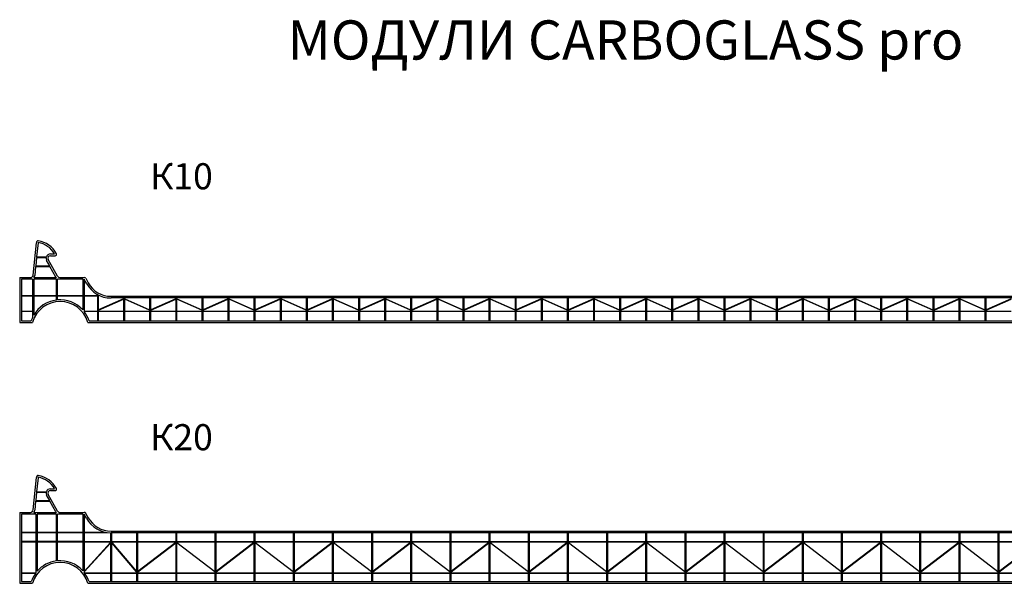
# Model space of a CAD drawing. Units: metres. Extents: x 96 to 17179, y -10400 to 2269.
# Drawn here: x 306 to 683, y 1640 to 1856 of the extents above; entities that cross this region are included whole.
import ezdxf

# ---------------------------------------------------------------- set-up
doc = ezdxf.new("R2010")
doc.units = ezdxf.units.M
doc.layers.add('2', color=2, linetype='Continuous')
doc.styles.get("Standard").update_dxf_attribs({"font": 'arial.ttf'})

# ---------------------------------------------------------------- blocks, each defined once
blk = doc.blocks.new('К20')
at = {"layer": '2', "color": 4, "linetype": 'Continuous'}
for p, q in [((5.11, 28.1), (6.38, 40.55)), ((7.03, 40.49), (6.48, 35.12)), ((6.46, 34.92), (6.13, 31.68)), ((6.46, 34.92), (10.16, 34.92)), ((6.48, 35.12), (10.22, 35.12)), ((14.44, 27.71), (10.9, 34.09)), ((11.77, 36.22), (13.37, 36.22)), ((11.77, 35.57), (13.63, 35.57)), ((6.11, 31.48), (5.75, 28.03)), ((6.11, 31.48), (11.6, 31.48)), ((6.13, 31.68), (11.49, 31.68)), ((11.49, 31.68), (10.33, 33.77)), ((13.87, 27.4), (11.6, 31.48)), ((0, 27.2), (4.11, 27.2)), ((0, 27.2), (0, 0)), ((6.23, 26.55), (0.65, 26.55)), ((0.65, 26.55), (0.65, 0.65)), ((5.42, 27.2), (14, 27.2)), ((6.23, 26.55), (6.23, 4.05)), ((14.05, 26.55), (6.73, 26.55)), ((6.73, 26.55), (6.73, 4.66)), ((14.05, 8.56), (14.05, 26.55)), ((24.14, 26.55), (14.45, 26.55)), ((14.45, 8.64), (14.45, 26.55)), ((15.31, 27.2), (24.75, 27.2)), ((24.14, 26.55), (24.14, 4.81)), ((24.66, 26.55), (24.64, 26.55)), ((24.64, 26.55), (24.64, 4.22)), ((25.6, 24.96), (24.75, 26.5)), ((25.27, 26.89), (26.24, 25.14)), ((0.65, 19.55), (5.94, 19.55)), ((0.65, 19.45), (5.94, 19.45)), ((6.44, 19.55), (14.05, 19.55)), ((6.44, 19.45), (14.05, 19.45)), ((14.45, 19.55), (24.14, 19.55)), ((14.45, 19.45), (24.14, 19.45)), ((24.64, 19.55), (32.93, 19.55)), ((24.64, 19.45), (33.53, 19.45)), ((34.81, 19.35), (34.81, 0.65)), ((34.99, 20), (565.01, 20)), ((565.01, 19.35), (34.99, 19.35)), ((59.75, 19.35), (34.99, 19.35)), ((35.31, 0.65), (35.31, 19.35)), ((44.75, 19.35), (44.75, 0.65)), ((45.25, 0.65), (45.25, 19.35)), ((59.75, 19.35), (59.75, 0.65)), ((59.75, 19.35), (59.75, 0.65)), ((59.75, 19.35), (59.75, 0.65)), ((60.25, 0.65), (60.25, 19.35)), ((74.75, 19.35), (74.75, 0.65)), ((75.25, 0.65), (75.25, 19.35)), ((89.75, 19.35), (89.75, 0.65)), ((90.25, 0.65), (90.25, 19.35)), ((104.75, 19.35), (104.75, 0.65)), ((105.25, 0.65), (105.25, 19.35)), ((119.75, 19.35), (119.75, 0.65)), ((120.25, 0.65), (120.25, 19.35)), ((134.75, 19.35), (134.75, 0.65)), ((135.25, 0.65), (135.25, 19.35)), ((149.75, 19.35), (149.75, 0.65)), ((150.25, 0.65), (150.25, 19.35)), ((164.75, 19.35), (164.75, 0.65)), ((165.25, 0.65), (165.25, 19.35)), ((179.75, 19.35), (179.75, 0.65)), ((180.25, 0.65), (180.25, 19.35)), ((194.75, 19.35), (194.75, 0.65)), ((195.25, 0.65), (195.25, 19.35)), ((209.75, 19.35), (209.75, 0.65)), ((210.25, 0.65), (210.25, 19.35)), ((224.75, 19.35), (224.75, 0.65)), ((225.25, 0.65), (225.25, 19.35)), ((239.75, 19.35), (239.75, 0.65)), ((240.25, 0.65), (240.25, 19.35)), ((254.75, 19.35), (254.75, 0.65)), ((255.25, 0.65), (255.25, 19.35)), ((269.75, 19.35), (269.75, 0.65)), ((270.25, 0.65), (270.25, 19.35)), ((284.75, 19.35), (284.75, 0.65)), ((285.25, 0.65), (285.25, 19.35)), ((299.75, 19.35), (299.75, 0.65)), ((300.25, 0.65), (300.25, 19.35)), ((314.75, 19.35), (314.75, 0.65)), ((315.25, 0.65), (315.25, 19.35)), ((329.75, 19.35), (329.75, 0.65)), ((330.25, 0.65), (330.25, 19.35)), ((344.75, 19.35), (344.75, 0.65)), ((345.25, 0.65), (345.25, 19.35)), ((359.75, 19.35), (359.75, 0.65)), ((360.25, 0.65), (360.25, 19.35)), ((374.75, 19.35), (374.75, 0.65)), ((375.25, 0.65), (375.25, 19.35)), ((5.94, 16.05), (0.65, 16.05)), ((0.65, 15.95), (5.94, 15.95)), ((14.05, 16.05), (6.44, 16.05)), ((6.44, 15.95), (14.05, 15.95)), ((24.14, 16.05), (14.45, 16.05)), ((14.45, 15.95), (24.14, 15.95)), ((24.64, 16.05), (34.81, 16.05)), ((24.64, 15.95), (34.81, 15.95)), ((24.64, 4.5), (34.81, 15.65)), ((34.81, 15.44), (24.64, 4.35)), ((35.31, 16.05), (44.75, 16.05)), ((35.31, 15.95), (44.75, 15.95)), ((35.31, 15.65), (44.75, 4.47)), ((44.75, 4.35), (35.31, 15.5)), ((45.25, 16.05), (59.75, 16.05)), ((45.25, 15.95), (59.75, 15.95)), ((59.75, 15.65), (45.25, 4.47)), ((59.75, 15.65), (45.25, 4.48)), ((45.25, 4.35), (59.75, 15.53)), ((45.25, 4.35), (59.75, 15.52)), ((60.25, 16.05), (74.75, 16.05)), ((60.25, 15.95), (74.75, 15.95)), ((60.25, 15.65), (74.75, 4.48)), ((74.75, 4.35), (60.25, 15.52)), ((75.25, 16.05), (89.75, 16.05)), ((75.25, 15.95), (89.75, 15.95)), ((89.75, 15.65), (75.25, 4.48)), ((75.25, 4.35), (89.75, 15.52)), ((90.25, 16.05), (104.75, 16.05)), ((90.25, 15.95), (104.75, 15.95)), ((90.25, 15.65), (104.75, 4.48)), ((104.75, 4.35), (90.25, 15.52)), ((105.25, 16.05), (119.75, 16.05)), ((105.25, 15.95), (119.75, 15.95)), ((119.75, 15.65), (105.25, 4.48)), ((105.25, 4.35), (119.75, 15.52)), ((120.25, 16.05), (134.75, 16.05)), ((120.25, 15.95), (134.75, 15.95)), ((120.25, 15.65), (134.75, 4.48)), ((134.75, 4.35), (120.25, 15.52)), ((135.25, 16.05), (149.75, 16.05)), ((135.25, 15.95), (149.75, 15.95)), ((149.75, 15.65), (135.25, 4.48)), ((135.25, 4.35), (149.75, 15.52)), ((150.25, 16.05), (164.75, 16.05)), ((150.25, 15.95), (164.75, 15.95)), ((150.25, 15.65), (164.75, 4.48)), ((164.75, 4.35), (150.25, 15.52)), ((165.25, 16.05), (179.75, 16.05)), ((165.25, 15.95), (179.75, 15.95)), ((179.75, 15.65), (165.25, 4.48)), ((165.25, 4.35), (179.75, 15.52)), ((180.25, 16.05), (194.75, 16.05)), ((180.25, 15.95), (194.75, 15.95)), ((180.25, 15.65), (194.75, 4.48)), ((194.75, 4.35), (180.25, 15.52)), ((195.25, 16.05), (209.75, 16.05)), ((195.25, 15.95), (209.75, 15.95)), ((209.75, 15.65), (195.25, 4.48)), ((195.25, 4.35), (209.75, 15.52)), ((210.25, 16.05), (224.75, 16.05)), ((210.25, 15.95), (224.75, 15.95)), ((210.25, 15.65), (224.75, 4.48)), ((224.75, 4.35), (210.25, 15.52)), ((225.25, 16.05), (239.75, 16.05)), ((225.25, 15.95), (239.75, 15.95)), ((239.75, 15.65), (225.25, 4.48)), ((225.25, 4.35), (239.75, 15.52)), ((240.25, 16.05), (254.75, 16.05)), ((240.25, 15.95), (254.75, 15.95)), ((240.25, 15.65), (254.75, 4.48)), ((254.75, 4.35), (240.25, 15.52)), ((255.25, 16.05), (269.75, 16.05)), ((255.25, 15.95), (269.75, 15.95)), ((269.75, 15.65), (255.25, 4.48)), ((255.25, 4.35), (269.75, 15.52)), ((270.25, 16.05), (284.75, 16.05)), ((270.25, 15.95), (284.75, 15.95)), ((270.25, 15.65), (284.75, 4.48)), ((284.75, 4.35), (270.25, 15.52)), ((285.25, 16.05), (299.75, 16.05)), ((285.25, 15.95), (299.75, 15.95)), ((299.75, 15.65), (285.25, 4.48)), ((285.25, 4.35), (299.75, 15.52)), ((300.25, 16.05), (314.75, 16.05)), ((300.25, 15.95), (314.75, 15.95)), ((300.25, 15.65), (314.75, 4.48)), ((314.75, 4.35), (300.25, 15.52)), ((315.25, 16.05), (329.75, 16.05)), ((315.25, 15.95), (329.75, 15.95)), ((329.75, 15.65), (315.25, 4.48)), ((315.25, 4.35), (329.75, 15.52)), ((330.25, 16.05), (344.75, 16.05)), ((330.25, 15.95), (344.75, 15.95)), ((330.25, 15.65), (344.75, 4.48)), ((344.75, 4.35), (330.25, 15.52)), ((345.25, 16.05), (359.75, 16.05)), ((345.25, 15.95), (359.75, 15.95)), ((359.75, 15.65), (345.25, 4.48)), ((345.25, 4.35), (359.75, 15.52)), ((360.25, 16.05), (374.75, 16.05)), ((360.25, 15.95), (374.75, 15.95)), ((360.25, 15.65), (374.75, 4.48)), ((374.75, 4.35), (360.25, 15.52)), ((375.25, 16.05), (389.75, 16.05)), ((375.25, 15.95), (389.75, 15.95)), ((389.75, 15.65), (375.25, 4.48)), ((375.25, 4.35), (389.75, 15.52)), ((0.65, 4.05), (6.23, 4.05)), ((0.65, 3.95), (6.15, 3.95)), ((24.64, 4.34), (24.64, 4.22)), ((24.77, 4.05), (29.75, 4.05)), ((24.85, 3.95), (29.75, 3.95)), ((28.83, 4.05), (44.75, 4.05)), ((28.83, 3.95), (44.75, 3.95)), ((45.25, 4.05), (59.75, 4.05)), ((45.25, 4.05), (59.75, 4.05)), ((45.25, 3.95), (59.75, 3.95)), ((45.25, 3.95), (59.75, 3.95)), ((60.25, 4.05), (74.75, 4.05)), ((60.25, 3.95), (74.75, 3.95)), ((75.25, 4.05), (89.75, 4.05)), ((75.25, 3.95), (89.75, 3.95)), ((90.25, 4.05), (104.75, 4.05)), ((90.25, 3.95), (104.75, 3.95)), ((105.25, 4.05), (119.75, 4.05)), ((105.25, 3.95), (119.75, 3.95)), ((120.25, 4.05), (134.75, 4.05)), ((120.25, 3.95), (134.75, 3.95)), ((135.25, 4.05), (149.75, 4.05)), ((135.25, 3.95), (149.75, 3.95)), ((150.25, 4.05), (164.75, 4.05)), ((150.25, 3.95), (164.75, 3.95)), ((165.25, 4.05), (179.75, 4.05)), ((165.25, 3.95), (179.75, 3.95)), ((180.25, 4.05), (194.75, 4.05)), ((180.25, 3.95), (194.75, 3.95)), ((195.25, 4.05), (209.75, 4.05)), ((195.25, 3.95), (209.75, 3.95)), ((210.25, 4.05), (224.75, 4.05)), ((210.25, 3.95), (224.75, 3.95)), ((225.25, 4.05), (239.75, 4.05)), ((225.25, 3.95), (239.75, 3.95)), ((240.25, 4.05), (254.75, 4.05)), ((240.25, 3.95), (254.75, 3.95)), ((255.25, 4.05), (269.75, 4.05)), ((255.25, 3.95), (269.75, 3.95)), ((270.25, 4.05), (284.75, 4.05)), ((270.25, 3.95), (284.75, 3.95)), ((285.25, 4.05), (299.75, 4.05)), ((285.25, 3.95), (299.75, 3.95)), ((300.25, 4.05), (314.75, 4.05)), ((300.25, 3.95), (314.75, 3.95)), ((315.25, 4.05), (329.75, 4.05)), ((315.25, 3.95), (329.75, 3.95)), ((330.25, 4.05), (344.75, 4.05)), ((330.25, 3.95), (344.75, 3.95)), ((345.25, 4.05), (359.75, 4.05)), ((345.25, 3.95), (359.75, 3.95)), ((360.25, 4.05), (374.75, 4.05)), ((360.25, 3.95), (374.75, 3.95)), ((375.25, 4.05), (389.75, 4.05)), ((375.25, 3.95), (389.75, 3.95)), ((0, 0), (4.92, 0)), ((0.65, 0.65), (4.44, 0.65)), ((26.08, 0), (573.92, 0)), ((26.56, 0.65), (573.44, 0.65))]:
    blk.add_line(p, q, dxfattribs=at)
for centre, radius, start, end in [((7.37, 40.45), 1, 136.1023, 174.166), ((7.01, 40.8), 0.5, 80.6151, 136.1023), ((7.37, 40.45), 0.35, 148.3052, 174.166), ((5.51, 31.71), 9.06, 29.8438, 80.0573), ((5.51, 31.71), 9.71, 28.2451, 80.6151), ((11.77, 34.57), 1.65, 167.7533, 209.0546), ((11.77, 34.57), 1.65, 90, 160.5288), ((11.77, 34.57), 1, 90, 209.0546), ((13.63, 36.07), 0.5, 270, 28.2451), ((4.11, 28.2), 1, 270, 354.166), ((4.11, 28.2), 1.65, 321.3564, 354.166), ((15.31, 28.2), 1.65, 209.0546, 217.3052), ((15.31, 28.2), 1, 209.0546, 270), ((24.66, 26.45), 0.1, 29.0546, 90), ((24.75, 26.6), 0.6, 29.0546, 90), ((34.99, 30), 10.65, 208.2187, 270), ((34.99, 30), 10, 209.0546, 270), ((15.5, -3), 11, 15.8266, 164.1734), ((15.5, -3), 11.65, 97.1628, 138.8677), ((15.5, -3), 11.65, 42.1209, 95.1691), ((15.5, -3), 11.65, 143.3756, 161.7415), ((15.5, -3), 11.65, 37.2397, 38.3117), ((15.5, -3), 11.65, 18.2585, 36.6244)]:
    blk.add_arc(centre, radius, start, end, dxfattribs=at)

msp = doc.modelspace()

# ---------------------------------------------------------------- linework, layer by layer
at = {"layer": '2', "color": 7, "linetype": 'Continuous'}
for p, q in [((310.61262, 1757.67343), (311.88566, 1770.13265)), ((312.53229, 1770.06658), (311.98391, 1764.69955)), ((317.27905, 1765.79955), (318.87687, 1765.79955)), ((311.96347, 1764.49955), (311.63203, 1761.25575)), ((311.96347, 1764.49955), (315.6666, 1764.49955)), ((311.98391, 1764.69955), (315.72342, 1764.69955)), ((316.99919, 1761.25575), (315.83669, 1763.34824)), ((319.94627, 1757.28944), (316.4049, 1763.66391)), ((317.27905, 1765.14955), (319.13173, 1765.14955)), ((311.6116, 1761.05575), (311.25926, 1757.60736)), ((311.6116, 1761.05575), (317.1103, 1761.05575)), ((311.63203, 1761.25575), (316.99919, 1761.25575)), ((319.37807, 1756.97377), (317.1103, 1761.05575)), ((305.50653, 1756.77508), (309.6178, 1756.77508)), ((305.50653, 1756.77508), (305.50653, 1739.57769)), ((310.40653, 1756.12508), (306.15653, 1756.12508)), ((306.15653, 1756.12508), (306.15653, 1740.22769)), ((310.40653, 1756.12508), (310.40653, 1741.41117)), ((319.5539, 1756.12508), (310.90653, 1756.12508)), ((310.90653, 1756.12508), (310.90653, 1742.38394)), ((310.93024, 1756.77508), (319.50799, 1756.77508)), ((319.5539, 1748.13677), (319.5539, 1756.12508)), ((329.6477, 1756.12508), (319.9539, 1756.12508)), ((319.9539, 1748.18004), (319.9539, 1756.12508)), ((320.82043, 1756.77508), (330.25614, 1756.77508)), ((329.6477, 1756.12508), (329.6477, 1744.39131)), ((330.16788, 1756.12508), (330.1477, 1756.12508)), ((330.1477, 1756.12508), (330.1477, 1743.79998)), ((331.18199, 1754.4056), (330.2553, 1756.07364)), ((330.78064, 1756.46647), (331.75019, 1754.72126)), ((335.25653, 1750.30328), (335.25653, 1740.22769)), ((306.15653, 1749.90382), (310.40653, 1749.90382)), ((306.15653, 1749.80382), (310.40653, 1749.80382)), ((310.90653, 1749.90382), (319.5539, 1749.90382)), ((310.90653, 1749.80382), (319.5539, 1749.80382)), ((319.9539, 1749.90382), (329.6477, 1749.90382)), ((319.9539, 1749.80382), (329.6477, 1749.80382)), ((330.1477, 1749.90382), (335.25653, 1749.90382)), ((330.1477, 1749.80382), (335.25653, 1749.80382)), ((345.25653, 1748.62769), (335.75604, 1744.34076)), ((335.75653, 1740.22769), (335.75653, 1750.0383)), ((335.75653, 1744.2269), (345.25666, 1748.51796)), ((340.49177, 1749.57769), (870.52129, 1749.57769)), ((870.52129, 1748.92769), (340.49177, 1748.92769)), ((345.25653, 1748.92769), (345.25653, 1740.22769)), ((355.25653, 1744.2269), (345.75639, 1748.51796)), ((345.75653, 1740.22769), (345.75653, 1748.92769)), ((345.75653, 1748.62769), (355.25702, 1744.34076)), ((355.25653, 1748.92769), (355.25653, 1740.22769)), ((365.25653, 1748.62769), (355.75604, 1744.34076)), ((355.75653, 1740.22769), (355.75653, 1748.92769)), ((355.75653, 1744.2269), (365.25666, 1748.51796)), ((365.25653, 1748.92769), (365.25653, 1740.22769)), ((375.25653, 1744.2269), (365.75639, 1748.51796)), ((365.75653, 1740.22769), (365.75653, 1748.92769)), ((365.75653, 1748.62769), (375.25702, 1744.34076)), ((375.25653, 1748.92769), (375.25653, 1740.22769)), ((385.25653, 1748.62769), (375.75604, 1744.34076)), ((375.75653, 1740.22769), (375.75653, 1748.92769)), ((375.75653, 1744.2269), (385.25666, 1748.51796)), ((385.25653, 1748.92769), (385.25653, 1740.22769)), ((395.25653, 1744.2269), (385.75639, 1748.51796)), ((385.75653, 1740.22769), (385.75653, 1748.92769)), ((385.75653, 1748.62769), (395.25702, 1744.34076)), ((395.25653, 1748.92769), (395.25653, 1740.22769)), ((405.25653, 1748.62769), (395.75604, 1744.34076)), ((395.75653, 1740.22769), (395.75653, 1748.92769)), ((395.75653, 1744.2269), (405.25666, 1748.51796)), ((405.25653, 1748.92769), (405.25653, 1740.22769)), ((415.25653, 1744.2269), (405.75639, 1748.51796)), ((405.75653, 1740.22769), (405.75653, 1748.92769)), ((405.75653, 1748.62769), (415.25702, 1744.34076)), ((415.25653, 1748.92769), (415.25653, 1740.22769)), ((425.25653, 1748.62769), (415.75604, 1744.34076)), ((415.75653, 1740.22769), (415.75653, 1748.92769)), ((415.75653, 1744.2269), (425.25666, 1748.51796)), ((425.25653, 1748.92769), (425.25653, 1740.22769)), ((435.25653, 1744.2269), (425.75639, 1748.51796)), ((425.75653, 1740.22769), (425.75653, 1748.92769)), ((425.75653, 1748.62769), (435.25702, 1744.34076)), ((435.25653, 1748.92769), (435.25653, 1740.22769)), ((445.25653, 1748.62769), (435.75604, 1744.34076)), ((435.75653, 1740.22769), (435.75653, 1748.92769)), ((435.75653, 1744.2269), (445.25666, 1748.51796)), ((445.25653, 1748.92769), (445.25653, 1740.22769)), ((455.25653, 1744.2269), (445.75639, 1748.51796)), ((445.75653, 1740.22769), (445.75653, 1748.92769)), ((445.75653, 1748.62769), (455.25702, 1744.34076)), ((455.25653, 1748.92769), (455.25653, 1740.22769)), ((465.25653, 1748.62769), (455.75604, 1744.34076)), ((455.75653, 1740.22769), (455.75653, 1748.92769)), ((455.75653, 1744.2269), (465.25666, 1748.51796)), ((465.25653, 1748.92769), (465.25653, 1740.22769)), ((475.25653, 1744.2269), (465.75639, 1748.51796)), ((465.75653, 1740.22769), (465.75653, 1748.92769)), ((465.75653, 1748.62769), (475.25702, 1744.34076)), ((475.25653, 1748.92769), (475.25653, 1740.22769)), ((485.25653, 1748.62769), (475.75604, 1744.34076)), ((475.75653, 1740.22769), (475.75653, 1748.92769)), ((475.75653, 1744.2269), (485.25666, 1748.51796)), ((485.25653, 1748.92769), (485.25653, 1740.22769)), ((495.25653, 1744.2269), (485.75639, 1748.51796)), ((485.75653, 1740.22769), (485.75653, 1748.92769)), ((485.75653, 1748.62769), (495.25702, 1744.34076)), ((495.25653, 1748.92769), (495.25653, 1740.22769)), ((505.25653, 1748.62769), (495.75604, 1744.34076)), ((495.75653, 1740.22769), (495.75653, 1748.92769)), ((495.75653, 1744.2269), (505.25666, 1748.51796)), ((505.25653, 1748.92769), (505.25653, 1740.22769)), ((515.25653, 1744.2269), (505.75639, 1748.51796)), ((505.75653, 1740.22769), (505.75653, 1748.92769)), ((505.75653, 1748.62769), (515.25702, 1744.34076)), ((515.25653, 1748.92769), (515.25653, 1740.22769)), ((525.25653, 1748.62769), (515.75604, 1744.34076)), ((515.75653, 1740.22769), (515.75653, 1748.92769)), ((515.75653, 1744.2269), (525.25666, 1748.51796)), ((525.25653, 1748.92769), (525.25653, 1740.22769)), ((535.25653, 1744.2269), (525.75639, 1748.51796)), ((525.75653, 1740.22769), (525.75653, 1748.92769)), ((525.75653, 1748.62769), (535.25702, 1744.34076)), ((535.25653, 1748.92769), (535.25653, 1740.22769)), ((545.25653, 1748.62769), (535.75604, 1744.34076)), ((535.75653, 1740.22769), (535.75653, 1748.92769)), ((535.75653, 1744.2269), (545.25666, 1748.51796)), ((545.25653, 1748.92769), (545.25653, 1740.22769)), ((555.25653, 1744.2269), (545.75639, 1748.51796)), ((545.75653, 1740.22769), (545.75653, 1748.92769)), ((545.75653, 1748.62769), (555.25702, 1744.34076)), ((555.25653, 1748.92769), (555.25653, 1740.22769)), ((565.25653, 1748.62769), (555.75604, 1744.34076)), ((555.75653, 1740.22769), (555.75653, 1748.92769)), ((555.75653, 1744.2269), (565.25666, 1748.51796)), ((565.25653, 1748.92769), (565.25653, 1740.22769)), ((575.25653, 1744.2269), (565.75639, 1748.51796)), ((565.75653, 1740.22769), (565.75653, 1748.92769)), ((565.75653, 1748.62769), (575.25702, 1744.34076)), ((575.25653, 1748.92769), (575.25653, 1740.22769)), ((585.25653, 1748.62769), (575.75604, 1744.34076)), ((575.75653, 1740.22769), (575.75653, 1748.92769)), ((575.75653, 1744.2269), (585.25666, 1748.51796)), ((585.25653, 1748.92769), (585.25653, 1740.22769)), ((595.25653, 1744.2269), (585.75639, 1748.51796)), ((585.75653, 1740.22769), (585.75653, 1748.92769)), ((585.75653, 1748.62769), (595.25702, 1744.34076)), ((595.25653, 1748.92769), (595.25653, 1740.22769)), ((605.25653, 1748.62769), (595.75604, 1744.34076)), ((595.75653, 1740.22769), (595.75653, 1748.92769)), ((595.75653, 1744.2269), (605.25666, 1748.51796)), ((605.25653, 1748.92769), (605.25653, 1740.22769)), ((615.25653, 1744.2269), (605.75639, 1748.51796)), ((605.75653, 1740.22769), (605.75653, 1748.92769)), ((605.75653, 1748.62769), (615.25702, 1744.34076)), ((615.25653, 1748.92769), (615.25653, 1740.22769)), ((625.25653, 1748.62769), (615.75604, 1744.34076)), ((615.75653, 1740.22769), (615.75653, 1748.92769)), ((615.75653, 1744.2269), (625.25666, 1748.51796)), ((625.25653, 1748.92769), (625.25653, 1740.22769)), ((635.25653, 1744.2269), (625.75639, 1748.51796)), ((625.75653, 1740.22769), (625.75653, 1748.92769)), ((625.75653, 1748.62769), (635.25702, 1744.34076)), ((635.25653, 1748.92769), (635.25653, 1740.22769)), ((645.25653, 1748.62769), (635.75604, 1744.34076)), ((635.75653, 1740.22769), (635.75653, 1748.92769)), ((635.75653, 1744.2269), (645.25666, 1748.51796)), ((645.25653, 1748.92769), (645.25653, 1740.22769)), ((655.25653, 1744.2269), (645.75639, 1748.51796)), ((645.75653, 1740.22769), (645.75653, 1748.92769)), ((645.75653, 1748.62769), (655.25702, 1744.34076)), ((655.25653, 1748.92769), (655.25653, 1740.22769)), ((665.25653, 1748.62769), (655.75604, 1744.34076)), ((655.75653, 1740.22769), (655.75653, 1748.92769)), ((655.75653, 1744.2269), (665.25666, 1748.51796)), ((665.25653, 1748.92769), (665.25653, 1740.22769)), ((675.25653, 1744.2269), (665.75639, 1748.51796)), ((665.75653, 1740.22769), (665.75653, 1748.92769)), ((665.75653, 1748.62769), (675.25702, 1744.34076)), ((675.25653, 1748.92769), (675.25653, 1740.22769)), ((685.25653, 1748.62769), (675.75604, 1744.34076)), ((675.75653, 1740.22769), (675.75653, 1748.92769)), ((675.75653, 1744.2269), (685.25666, 1748.51796)), ((306.15653, 1743.92769), (310.40653, 1743.92769)), ((306.15653, 1743.82769), (310.40653, 1743.82769)), ((330.1477, 1743.92769), (335.25653, 1743.92769)), ((330.1477, 1743.82769), (335.25653, 1743.82769)), ((335.75653, 1743.92769), (345.25653, 1743.92769)), ((335.75653, 1743.82769), (345.25653, 1743.82769)), ((345.75653, 1743.92769), (355.25653, 1743.92769)), ((345.75653, 1743.82769), (355.25653, 1743.82769)), ((355.75653, 1743.92769), (365.25653, 1743.92769)), ((355.75653, 1743.82769), (365.25653, 1743.82769)), ((365.75653, 1743.92769), (375.25653, 1743.92769)), ((365.75653, 1743.82769), (375.25653, 1743.82769)), ((375.75653, 1743.92769), (385.25653, 1743.92769)), ((375.75653, 1743.82769), (385.25653, 1743.82769)), ((385.75653, 1743.92769), (395.25653, 1743.92769)), ((385.75653, 1743.82769), (395.25653, 1743.82769)), ((395.75653, 1743.92769), (405.25653, 1743.92769)), ((395.75653, 1743.82769), (405.25653, 1743.82769)), ((405.75653, 1743.92769), (415.25653, 1743.92769)), ((405.75653, 1743.82769), (415.25653, 1743.82769)), ((415.75653, 1743.92769), (425.25653, 1743.92769)), ((415.75653, 1743.82769), (425.25653, 1743.82769)), ((425.75653, 1743.92769), (435.25653, 1743.92769)), ((425.75653, 1743.82769), (435.25653, 1743.82769)), ((435.75653, 1743.92769), (445.25653, 1743.92769)), ((435.75653, 1743.82769), (445.25653, 1743.82769)), ((445.75653, 1743.92769), (455.25653, 1743.92769)), ((445.75653, 1743.82769), (455.25653, 1743.82769)), ((455.75653, 1743.92769), (465.25653, 1743.92769)), ((455.75653, 1743.82769), (465.25653, 1743.82769)), ((465.75653, 1743.92769), (475.25653, 1743.92769)), ((465.75653, 1743.82769), (475.25653, 1743.82769)), ((475.75653, 1743.92769), (485.25653, 1743.92769)), ((475.75653, 1743.82769), (485.25653, 1743.82769)), ((485.75653, 1743.92769), (495.25653, 1743.92769)), ((485.75653, 1743.82769), (495.25653, 1743.82769)), ((495.75653, 1743.92769), (505.25653, 1743.92769)), ((495.75653, 1743.82769), (505.25653, 1743.82769)), ((505.75653, 1743.92769), (515.25653, 1743.92769)), ((505.75653, 1743.82769), (515.25653, 1743.82769)), ((515.75653, 1743.92769), (525.25653, 1743.92769)), ((515.75653, 1743.82769), (525.25653, 1743.82769)), ((525.75653, 1743.92769), (535.25653, 1743.92769)), ((525.75653, 1743.82769), (535.25653, 1743.82769)), ((535.75653, 1743.92769), (545.25653, 1743.92769)), ((535.75653, 1743.82769), (545.25653, 1743.82769)), ((545.75653, 1743.92769), (555.25653, 1743.92769)), ((545.75653, 1743.82769), (555.25653, 1743.82769)), ((555.75653, 1743.92769), (565.25653, 1743.92769)), ((555.75653, 1743.82769), (565.25653, 1743.82769)), ((565.75653, 1743.92769), (575.25653, 1743.92769)), ((565.75653, 1743.82769), (575.25653, 1743.82769)), ((575.75653, 1743.92769), (585.25653, 1743.92769)), ((575.75653, 1743.82769), (585.25653, 1743.82769)), ((585.75653, 1743.92769), (595.25653, 1743.92769)), ((585.75653, 1743.82769), (595.25653, 1743.82769)), ((595.75653, 1743.92769), (605.25653, 1743.92769)), ((595.75653, 1743.82769), (605.25653, 1743.82769)), ((605.75653, 1743.92769), (615.25653, 1743.92769)), ((605.75653, 1743.82769), (615.25653, 1743.82769)), ((615.75653, 1743.92769), (625.25653, 1743.92769)), ((615.75653, 1743.82769), (625.25653, 1743.82769)), ((625.75653, 1743.92769), (635.25653, 1743.92769)), ((625.75653, 1743.82769), (635.25653, 1743.82769)), ((635.75653, 1743.92769), (645.25653, 1743.92769)), ((635.75653, 1743.82769), (645.25653, 1743.82769)), ((645.75653, 1743.92769), (655.25653, 1743.92769)), ((645.75653, 1743.82769), (655.25653, 1743.82769)), ((655.75653, 1743.92769), (665.25653, 1743.92769)), ((655.75653, 1743.82769), (665.25653, 1743.82769)), ((665.75653, 1743.92769), (675.25653, 1743.92769)), ((665.75653, 1743.82769), (675.25653, 1743.82769)), ((675.75653, 1743.92769), (685.25653, 1743.92769)), ((675.75653, 1743.82769), (685.25653, 1743.82769)), ((305.50653, 1739.57769), (310.42352, 1739.57769)), ((306.15653, 1740.22769), (309.94307, 1740.22769)), ((331.58953, 1739.57769), (879.42352, 1739.57769)), ((332.06998, 1740.22769), (878.94307, 1740.22769))]:
    msp.add_line(p, q, dxfattribs=at)
for centre, radius, start, end in [((312.88048, 1770.03101), 1, 136.1023323, 174.1659844), ((312.52019, 1770.37769), 0.5, 80.6151102, 136.1023323), ((312.88048, 1770.03101), 0.35, 148.3051964, 174.1659844), ((311.01835, 1761.29097), 9.06, 29.8437589, 80.0573244), ((311.01835, 1761.29097), 9.71, 28.2451491, 80.6151102), ((317.27905, 1764.14955), 1.65, 90, 160.5287794), ((319.13173, 1765.64955), 0.5, 270, 28.2451491), ((317.27905, 1764.14955), 1.65, 167.7533103, 209.0546041), ((317.27905, 1764.14955), 1, 90, 209.0546041), ((309.6178, 1757.77508), 1, 270, 354.1659844), ((309.6178, 1757.77508), 1.65, 321.356431, 354.1659844), ((320.82043, 1757.77508), 1.65, 209.0546041, 217.305201), ((320.82043, 1757.77508), 1, 209.0546041, 270), ((330.16788, 1756.02508), 0.1, 29.0546041, 90), ((330.25614, 1756.17508), 0.6, 29.0546041, 90), ((340.49177, 1759.57769), 10.65, 209.0546041, 270), ((340.49177, 1759.57769), 10, 209.0546041, 270), ((321.00653, 1736.57769), 11, 15.8266201, 164.1733799), ((321.00653, 1736.57769), 11.65, 97.1627987, 150.1064419), ((321.00653, 1736.57769), 11.65, 42.1208913, 95.1839887), ((321.00653, 1736.57769), 11.65, 18.2585016, 38.3116999), ((321.00653, 1736.57769), 11.65, 155.4875646, 161.7414984)]:
    msp.add_arc(centre, radius, start, end, dxfattribs=at)

# ---------------------------------------------------------------- block references
at = {"color": 1}
msp.add_blockref('К20', (305.50653, 1639.57769), dxfattribs=at)

# ---------------------------------------------------------------- texts
for s, height, p in [('МОДУЛИ CARBOGLASS pro', 15, (408.08862, 1840.32746)), ('К10', 10, (355.50653, 1790.57769)), ('К20', 10, (355.50653, 1690.57769))]:
    msp.add_text(s, height=height).set_placement(p)

doc.saveas('drawing.dxf')
